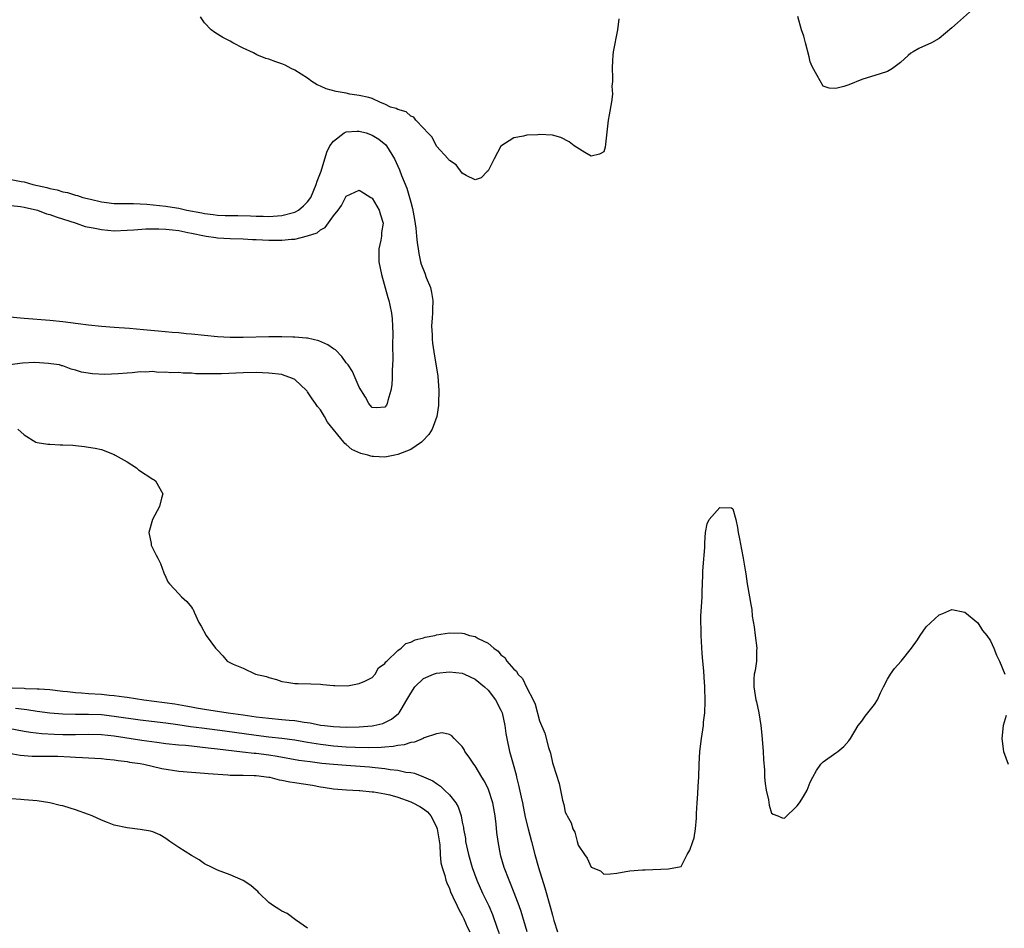
# Model space of a CAD drawing. Units: inches. Extents: x 2613000 to 2616000, y 1506000 to 1509000.
# Drawn here: x 2614040 to 2614193, y 1506542 to 1506683 of the extents above; entities that cross this region are included whole.
import ezdxf

# ---------------------------------------------------------------- set-up
doc = ezdxf.new("R2010")
doc.units = ezdxf.units.IN
doc.header["$MEASUREMENT"] = 0
doc.layers.add('LD26131506_2ft', color=29, linetype='Continuous')

msp = doc.modelspace()

# ---------------------------------------------------------------- linework, layer by layer
at = {"layer": 'LD26131506_2ft'}
for points, elevation in [([(2614189.12, 1506685), (2614185.89, 1506682.11), (2614185, 1506681.3), (2614183, 1506679.65), (2614181.84, 1506679), (2614179.87, 1506678.13), (2614179, 1506677.59), (2614178.61, 1506677.39), (2614178.21, 1506677), (2614177, 1506675.93), (2614175.78, 1506675), (2614175, 1506674.53), (2614173.85, 1506674.15), (2614171, 1506673.28), (2614169, 1506672.49), (2614168.23, 1506672.23), (2614167, 1506671.9), (2614165.97, 1506671.97), (2614165, 1506672.24), (2614164.1, 1506673.9), (2614163.3, 1506675.3), (2614163, 1506676.04), (2614162.83, 1506676.83), (2614162.27, 1506679), (2614162, 1506680), (2614161.65, 1506681), (2614161.08, 1506683.08)], 7794), ([(2614133.29, 1506682.71), (2614133.09, 1506681), (2614132.43, 1506677.57), (2614132.36, 1506677), (2614132.3, 1506676.3), (2614132.25, 1506675), (2614132.33, 1506673.67), (2614132.31, 1506673), (2614132.24, 1506672.24), (2614132.3, 1506671), (2614132.19, 1506669.81), (2614131.79, 1506667.79), (2614131.66, 1506667), (2614131.2, 1506662.8), (2614131, 1506662.07), (2614130.31, 1506661.69), (2614129, 1506661.4), (2614128.02, 1506661.98), (2614126.39, 1506663), (2614125.62, 1506663.62), (2614124.3, 1506664.3), (2614123, 1506664.63), (2614121, 1506664.74), (2614120.71, 1506664.71), (2614119, 1506664.65), (2614118.51, 1506664.51), (2614117, 1506664.26), (2614115, 1506662.96), (2614113.93, 1506661), (2614113, 1506659.14), (2614112.89, 1506659), (2614111.95, 1506658.05), (2614111, 1506657.74), (2614109.63, 1506658.37), (2614109, 1506658.77), (2614108.07, 1506660.07), (2614107, 1506660.7), (2614106.89, 1506660.89), (2614106.8, 1506661), (2614105, 1506662.93), (2614104.33, 1506664.33), (2614103.67, 1506665), (2614103, 1506665.75), (2614101.81, 1506667), (2614101.47, 1506667.47), (2614101, 1506667.62), (2614100.28, 1506668.28), (2614099, 1506668.62), (2614098.77, 1506668.77), (2614097.87, 1506669), (2614097, 1506669.47), (2614096.3, 1506669.7), (2614095, 1506670.33), (2614094.52, 1506670.52), (2614093, 1506670.83), (2614091.54, 1506671), (2614091, 1506671.15), (2614089.43, 1506671.43), (2614087.87, 1506671.87), (2614087, 1506672.28), (2614086.48, 1506672.48), (2614085.64, 1506673), (2614085, 1506673.51), (2614083, 1506674.75), (2614082.46, 1506675), (2614081.51, 1506675.51), (2614081, 1506675.73), (2614080.05, 1506676.05), (2614079, 1506676.44), (2614078.53, 1506676.53), (2614077.12, 1506677.12), (2614076.59, 1506677.41), (2614075, 1506678.16), (2614073.41, 1506679), (2614073, 1506679.25), (2614071.82, 1506679.82), (2614071, 1506680.32), (2614070.59, 1506680.59), (2614070.05, 1506681), (2614069, 1506682.08), (2614068.36, 1506683)], 7794), ([(2614039, 1506657.78), (2614040.55, 1506657.45), (2614041, 1506657.39), (2614042.33, 1506657), (2614044.54, 1506656.54), (2614045, 1506656.38), (2614046.15, 1506656.15), (2614047, 1506655.87), (2614047.74, 1506655.74), (2614049, 1506655.34), (2614049.29, 1506655.29), (2614050.12, 1506655), (2614051.3, 1506654.7), (2614053, 1506654.31), (2614055, 1506654.05), (2614055.94, 1506654.06), (2614057, 1506654.03), (2614057.96, 1506654.04), (2614059, 1506654), (2614060.07, 1506653.93), (2614063, 1506653.62), (2614064.65, 1506653.35), (2614065, 1506653.31), (2614066.26, 1506653), (2614068.58, 1506652.58), (2614069, 1506652.47), (2614070.33, 1506652.33), (2614071, 1506652.23), (2614072.2, 1506652.2), (2614073, 1506652.17), (2614074.17, 1506652.17), (2614076.13, 1506652.13), (2614077, 1506652.08), (2614078.08, 1506652.08), (2614079, 1506652.05), (2614081, 1506652.2), (2614083, 1506652.7), (2614083.57, 1506653), (2614084.34, 1506653.66), (2614085, 1506654.28), (2614085.48, 1506655), (2614086.32, 1506657), (2614086.47, 1506657.53), (2614087.08, 1506659.08), (2614088, 1506662), (2614088.47, 1506663), (2614089, 1506663.72), (2614090.66, 1506665), (2614090.87, 1506665.13), (2614091, 1506665.16), (2614092.7, 1506665.3), (2614093, 1506665.29), (2614094.08, 1506665), (2614095, 1506664.67), (2614096.04, 1506664.04), (2614097.15, 1506663.15), (2614097.27, 1506663), (2614097.65, 1506662.35), (2614098.48, 1506661), (2614099.28, 1506659.28), (2614099.59, 1506658.41), (2614100.42, 1506656.42), (2614100.82, 1506655), (2614101, 1506654.27), (2614101.27, 1506653.27), (2614101.58, 1506651.58), (2614101.8, 1506650.2), (2614101.92, 1506649), (2614101.98, 1506647.98), (2614102.15, 1506647), (2614102.26, 1506646.26), (2614102.54, 1506645), (2614102.65, 1506644.65), (2614103.21, 1506643.21), (2614103.42, 1506642.58), (2614104.05, 1506641), (2614104.22, 1506640.22), (2614104.42, 1506639), (2614104.4, 1506637.6), (2614104.37, 1506637), (2614104.31, 1506636.31), (2614104.25, 1506635), (2614104.33, 1506633.67), (2614104.33, 1506633), (2614104.39, 1506632.39), (2614104.59, 1506631), (2614105.22, 1506627.22), (2614105.37, 1506625), (2614105.31, 1506623), (2614105.29, 1506622.71), (2614105.05, 1506621), (2614104.31, 1506619), (2614103.82, 1506618.18), (2614102.85, 1506617.15), (2614102.68, 1506617), (2614101, 1506615.84), (2614099, 1506615.08), (2614098.52, 1506615), (2614097.26, 1506614.74), (2614097, 1506614.69), (2614095.21, 1506614.79), (2614095, 1506614.79), (2614094.81, 1506614.81), (2614094.33, 1506615), (2614093.26, 1506615.26), (2614091.85, 1506615.85), (2614091, 1506616.65), (2614090.77, 1506616.77), (2614090.63, 1506617), (2614088.09, 1506620.09), (2614087.61, 1506621), (2614087, 1506622.02), (2614086.53, 1506622.53), (2614086.25, 1506623), (2614085.71, 1506623.71), (2614085, 1506624.83), (2614084.91, 1506624.91), (2614084.83, 1506625), (2614083, 1506626.71), (2614082.42, 1506627), (2614081.37, 1506627.37), (2614081, 1506627.49), (2614079, 1506627.73), (2614077, 1506627.79), (2614075, 1506627.76), (2614071.62, 1506627.62), (2614069.59, 1506627.59), (2614069, 1506627.62), (2614067.63, 1506627.63), (2614067, 1506627.69), (2614065.7, 1506627.7), (2614065, 1506627.79), (2614063.77, 1506627.77), (2614063, 1506627.88), (2614061.83, 1506627.83), (2614061, 1506627.95), (2614059.86, 1506627.86), (2614059, 1506627.9), (2614057.77, 1506627.77), (2614057, 1506627.72), (2614055.59, 1506627.59), (2614053.51, 1506627.51), (2614051.6, 1506627.6), (2614049.89, 1506627.89), (2614049, 1506628.16), (2614048.32, 1506628.32), (2614047, 1506628.84), (2614046.86, 1506628.86), (2614046.49, 1506629), (2614045.16, 1506629.16), (2614044.77, 1506629.23), (2614042.65, 1506629.34), (2614040.73, 1506629.27), (2614038.76, 1506629)], 7796), ([(2614039, 1506653.76), (2614040.43, 1506653.57), (2614041, 1506653.46), (2614043.06, 1506653), (2614044.45, 1506652.45), (2614045, 1506652.32), (2614045.96, 1506651.96), (2614049.07, 1506651), (2614050.5, 1506650.5), (2614051.72, 1506650.28), (2614053, 1506649.99), (2614055, 1506649.82), (2614057, 1506649.89), (2614058.02, 1506649.98), (2614059.9, 1506650.1), (2614061, 1506650.12), (2614061.89, 1506650.11), (2614063, 1506650.07), (2614064.03, 1506649.97), (2614065, 1506649.84), (2614066.43, 1506649.57), (2614067, 1506649.44), (2614069, 1506649.03), (2614069.27, 1506649), (2614070.76, 1506648.76), (2614071, 1506648.73), (2614073, 1506648.63), (2614075, 1506648.57), (2614076.47, 1506648.47), (2614077, 1506648.46), (2614079, 1506648.33), (2614080.35, 1506648.35), (2614081, 1506648.33), (2614082.52, 1506648.52), (2614083, 1506648.52), (2614084.99, 1506649.01), (2614086.49, 1506649.51), (2614087, 1506649.95), (2614087.7, 1506650.3), (2614089, 1506652.12), (2614089.75, 1506653), (2614090.28, 1506653.72), (2614090.89, 1506655), (2614091, 1506655.18), (2614093, 1506656.14), (2614093.68, 1506655.68), (2614094.83, 1506655), (2614095, 1506654.86), (2614096.1, 1506653), (2614096.3, 1506652.3), (2614096.71, 1506651), (2614096.48, 1506649.52), (2614096.47, 1506649), (2614096.38, 1506648.38), (2614096.08, 1506647), (2614096.08, 1506645), (2614096.49, 1506643), (2614097.46, 1506639.46), (2614097.61, 1506639), (2614097.75, 1506638.25), (2614098.04, 1506637), (2614098.12, 1506636.12), (2614098.2, 1506635), (2614098.21, 1506633.79), (2614098.17, 1506632.17), (2614098.22, 1506629.78), (2614098.18, 1506629), (2614098.11, 1506628.11), (2614098.14, 1506627), (2614098.09, 1506625.91), (2614097.94, 1506625), (2614097.47, 1506623.47), (2614097.37, 1506623), (2614097.25, 1506622.75), (2614097, 1506622.44), (2614095.68, 1506622.32), (2614095, 1506622.36), (2614094.73, 1506622.73), (2614094.49, 1506623), (2614094, 1506624), (2614093, 1506625.52), (2614092.4, 1506627), (2614091.98, 1506627.98), (2614091.29, 1506629), (2614091, 1506629.33), (2614090.31, 1506630.31), (2614089.31, 1506631.31), (2614089, 1506631.47), (2614088.12, 1506632.12), (2614086.75, 1506632.75), (2614085, 1506633.15), (2614084.85, 1506633.15), (2614083, 1506633.31), (2614082.7, 1506633.3), (2614081, 1506633.37), (2614079, 1506633.37), (2614075, 1506633.25), (2614073, 1506633.25), (2614071, 1506633.37), (2614067, 1506633.77), (2614066.17, 1506633.83), (2614065, 1506633.95), (2614063.99, 1506634.01), (2614061.79, 1506634.21), (2614059.55, 1506634.45), (2614057.34, 1506634.66), (2614055, 1506634.8), (2614053, 1506634.95), (2614051, 1506635.18), (2614049.39, 1506635.39), (2614047, 1506635.67), (2614045, 1506635.86), (2614041, 1506636.17), (2614034.78, 1506636.78)], 7798), ([(2614040.01, 1506619), (2614041, 1506618.14), (2614042.84, 1506617), (2614043, 1506616.94), (2614044.69, 1506616.69), (2614045, 1506616.67), (2614046.6, 1506616.6), (2614047, 1506616.57), (2614048.55, 1506616.55), (2614049, 1506616.46), (2614050.35, 1506616.35), (2614051, 1506616.2), (2614052.05, 1506616.05), (2614053, 1506615.85), (2614055, 1506615.1), (2614055.15, 1506615), (2614057, 1506613.96), (2614058.42, 1506613), (2614058.73, 1506612.73), (2614061, 1506611.26), (2614061.17, 1506611.17), (2614061.4, 1506611), (2614062.51, 1506609), (2614062.33, 1506608.33), (2614062.01, 1506607), (2614060.92, 1506605), (2614060.37, 1506603), (2614060.74, 1506601.26), (2614060.74, 1506601), (2614061.48, 1506599.48), (2614061.76, 1506599), (2614062.16, 1506598.16), (2614062.71, 1506596.71), (2614063, 1506596.05), (2614063.33, 1506595.33), (2614063.55, 1506595), (2614065, 1506593.48), (2614065.44, 1506593), (2614066.27, 1506592.27), (2614067, 1506591.37), (2614067.15, 1506591.15), (2614067.24, 1506591), (2614067.41, 1506590.59), (2614068.14, 1506589), (2614068.46, 1506588.46), (2614069.27, 1506587), (2614070.71, 1506585), (2614070.86, 1506584.86), (2614071, 1506584.69), (2614071.85, 1506583.85), (2614072.49, 1506583), (2614073.46, 1506582.54), (2614075, 1506581.94), (2614076.91, 1506581), (2614078.63, 1506580.63), (2614079, 1506580.45), (2614080.17, 1506580.17), (2614081, 1506579.85), (2614081.76, 1506579.76), (2614083, 1506579.56), (2614083.56, 1506579.56), (2614085.51, 1506579.51), (2614087, 1506579.43), (2614087.37, 1506579.37), (2614089, 1506579.24), (2614089.21, 1506579.21), (2614091.2, 1506579.2), (2614093, 1506579.52), (2614093.89, 1506579.89), (2614095, 1506580.48), (2614095.48, 1506581), (2614096.01, 1506581.99), (2614097, 1506582.63), (2614097.12, 1506582.88), (2614097.28, 1506583), (2614099, 1506584.65), (2614099.54, 1506585), (2614100.27, 1506585.73), (2614101, 1506585.93), (2614101.67, 1506586.33), (2614103, 1506586.64), (2614103.27, 1506586.73), (2614104.75, 1506587), (2614105, 1506587.08), (2614107, 1506587.41), (2614109, 1506587.34), (2614109.29, 1506587.29), (2614110.11, 1506587), (2614111, 1506586.82), (2614111.46, 1506586.54), (2614113, 1506585.8), (2614113.89, 1506585), (2614114.56, 1506584.56), (2614115, 1506583.99), (2614115.59, 1506583.59), (2614115.93, 1506583), (2614117, 1506581.75), (2614117.43, 1506581.43), (2614117.63, 1506581), (2614118.33, 1506580.33), (2614119, 1506578.86), (2614120.02, 1506577), (2614120.33, 1506576.33), (2614121, 1506573.72), (2614121.83, 1506571.82), (2614122.39, 1506569.61), (2614122.7, 1506568.7), (2614123, 1506567.23), (2614123.07, 1506567.07), (2614123.11, 1506566.89), (2614124.03, 1506564.03), (2614124.55, 1506561.45), (2614124.75, 1506560.75), (2614125, 1506559.56), (2614125.19, 1506559.19), (2614125.26, 1506559), (2614125.89, 1506557.89), (2614126.16, 1506557), (2614126.45, 1506556.45), (2614126.83, 1506555), (2614127, 1506554.44), (2614127.96, 1506553), (2614128.41, 1506552.41), (2614129, 1506551.04), (2614130.44, 1506550.44), (2614131, 1506549.93), (2614132.03, 1506549.97), (2614133, 1506550.12), (2614134.38, 1506550.38), (2614135, 1506550.47), (2614137, 1506550.6), (2614137.41, 1506550.59), (2614141, 1506550.76), (2614143, 1506551.13), (2614143.93, 1506553), (2614144.33, 1506553.67), (2614144.78, 1506555), (2614145, 1506555.6), (2614145.2, 1506557), (2614145.37, 1506558.63), (2614145.37, 1506559.37), (2614145.46, 1506561), (2614145.58, 1506562.42), (2614145.6, 1506563.6), (2614145.7, 1506565), (2614145.76, 1506567), (2614145.89, 1506569), (2614146.14, 1506571), (2614146.43, 1506573), (2614146.46, 1506573.54), (2614146.63, 1506575), (2614146.72, 1506576.72), (2614146.66, 1506579), (2614146.53, 1506580.53), (2614146.48, 1506581.52), (2614146.32, 1506583), (2614146.22, 1506584.21), (2614146.1, 1506587), (2614146.09, 1506588.09), (2614146.04, 1506589), (2614146.03, 1506589.97), (2614146.2, 1506592.2), (2614146.23, 1506593), (2614146.23, 1506593.77), (2614146.36, 1506596.36), (2614146.35, 1506597), (2614146.37, 1506597.63), (2614146.64, 1506600.64), (2614146.65, 1506601.35), (2614146.78, 1506603), (2614147, 1506604.31), (2614147.33, 1506605), (2614149, 1506606.86), (2614150.79, 1506606.79), (2614151, 1506606.67), (2614151.48, 1506605), (2614151.73, 1506603.73), (2614151.81, 1506603), (2614152.02, 1506601.98), (2614152.32, 1506600.32), (2614152.61, 1506599), (2614152.89, 1506597.11), (2614153, 1506596.56), (2614153.2, 1506595), (2614153.57, 1506593), (2614153.81, 1506591.81), (2614153.93, 1506591), (2614154.02, 1506589.98), (2614154.31, 1506588.31), (2614154.45, 1506587), (2614154.7, 1506585), (2614154.67, 1506584.67), (2614154.65, 1506583), (2614154.46, 1506581.54), (2614154.33, 1506581), (2614154.28, 1506580.28), (2614154.24, 1506579), (2614154.58, 1506577), (2614154.68, 1506576.68), (2614155.02, 1506575), (2614155.34, 1506573), (2614155.52, 1506571.52), (2614155.72, 1506569), (2614155.76, 1506567.76), (2614155.9, 1506566.1), (2614155.92, 1506565), (2614156, 1506564), (2614156.17, 1506563), (2614156.53, 1506561.47), (2614156.65, 1506560.65), (2614157, 1506559.39), (2614157.24, 1506559.24), (2614157.97, 1506559), (2614158.66, 1506558.66), (2614159, 1506558.65), (2614161, 1506560.57), (2614161.34, 1506561), (2614161.99, 1506562.01), (2614162.51, 1506563), (2614163, 1506564.22), (2614163.4, 1506565), (2614163.99, 1506566.01), (2614164.68, 1506567), (2614165, 1506567.36), (2614167, 1506568.76), (2614167.3, 1506569), (2614168.22, 1506569.78), (2614169, 1506570.64), (2614169.24, 1506571), (2614170.46, 1506573), (2614171, 1506573.68), (2614171.53, 1506574.47), (2614171.97, 1506575), (2614173, 1506576.3), (2614173.47, 1506577), (2614173.91, 1506578.09), (2614174.36, 1506579), (2614175, 1506580.21), (2614175.45, 1506581), (2614176.11, 1506581.89), (2614177.15, 1506583), (2614178.74, 1506585), (2614179.67, 1506586.33), (2614180.1, 1506587), (2614181, 1506588.33), (2614183, 1506590.21), (2614183.61, 1506590.39), (2614185, 1506591.02), (2614187, 1506590.61), (2614189, 1506588.96), (2614189.77, 1506587.77), (2614190.43, 1506587), (2614191, 1506586.15), (2614191.5, 1506585), (2614191.92, 1506583.92), (2614192.38, 1506583), (2614193.2, 1506581)], 7796), ([(2614039.13, 1506578.87), (2614041, 1506578.8), (2614041.23, 1506578.77), (2614043, 1506578.72), (2614043.31, 1506578.69), (2614045, 1506578.6), (2614047, 1506578.36), (2614047.71, 1506578.29), (2614049, 1506578.12), (2614049.93, 1506578.07), (2614051, 1506577.99), (2614053, 1506577.86), (2614054.26, 1506577.74), (2614055, 1506577.69), (2614056.52, 1506577.48), (2614057, 1506577.43), (2614059.59, 1506577), (2614064.37, 1506576.37), (2614066.09, 1506576.09), (2614067, 1506575.9), (2614067.77, 1506575.77), (2614069, 1506575.54), (2614072.65, 1506575), (2614075, 1506574.68), (2614077, 1506574.38), (2614079, 1506574.14), (2614081, 1506573.97), (2614082.15, 1506573.85), (2614083, 1506573.79), (2614084.47, 1506573.53), (2614085.42, 1506573.42), (2614087, 1506573.08), (2614087.6, 1506573), (2614089, 1506572.85), (2614091, 1506572.76), (2614093, 1506572.8), (2614095, 1506572.95), (2614095.28, 1506573), (2614096.65, 1506573.35), (2614097, 1506573.48), (2614098.01, 1506573.99), (2614099.12, 1506574.88), (2614099.22, 1506575), (2614099.51, 1506575.51), (2614100.42, 1506577), (2614101, 1506578.06), (2614101.64, 1506579), (2614103, 1506580.3), (2614104.56, 1506581), (2614105, 1506581.15), (2614107, 1506581.34), (2614109, 1506581.14), (2614109.35, 1506581), (2614111, 1506580.21), (2614112.46, 1506579), (2614113, 1506578.48), (2614114.17, 1506577), (2614115, 1506575.42), (2614115.18, 1506575), (2614115.6, 1506573), (2614115.76, 1506571.76), (2614115.9, 1506571), (2614116.33, 1506569), (2614116.49, 1506568.49), (2614116.88, 1506567), (2614117.35, 1506565.35), (2614117.42, 1506565), (2614117.75, 1506563.75), (2614118.13, 1506561.87), (2614118.33, 1506561), (2614118.79, 1506558.79), (2614119.21, 1506557), (2614119.73, 1506555), (2614120.28, 1506553), (2614120.85, 1506551), (2614121.84, 1506547.84), (2614122.71, 1506544.71), (2614123, 1506543.6), (2614123.24, 1506542.76), (2614123.78, 1506541)], 7798), ([(2614119.07, 1506541), (2614118.12, 1506544.12), (2614117.81, 1506545), (2614117.06, 1506547.06), (2614116.51, 1506548.51), (2614116.28, 1506549), (2614115.52, 1506551), (2614115, 1506552.74), (2614114.93, 1506553), (2614114.56, 1506555), (2614114.39, 1506556.39), (2614114.28, 1506557.72), (2614114.11, 1506559), (2614113.73, 1506561), (2614113.07, 1506563.07), (2614113, 1506563.22), (2614112.42, 1506564.42), (2614112.04, 1506565), (2614111, 1506566.76), (2614110.8, 1506567), (2614110.1, 1506568.1), (2614109.42, 1506569), (2614109.28, 1506569.28), (2614109, 1506569.74), (2614107.75, 1506571), (2614107.4, 1506571.4), (2614107, 1506571.62), (2614105.86, 1506571.86), (2614105, 1506571.74), (2614103.09, 1506571.09), (2614102.92, 1506571), (2614101.58, 1506570.42), (2614101, 1506570.37), (2614099.99, 1506570.01), (2614099, 1506569.9), (2614098.26, 1506569.74), (2614097, 1506569.66), (2614096.4, 1506569.6), (2614094.43, 1506569.57), (2614092.4, 1506569.6), (2614091, 1506569.67), (2614089, 1506569.82), (2614087, 1506570.05), (2614085, 1506570.39), (2614083, 1506570.75), (2614081.02, 1506571.02), (2614079, 1506571.23), (2614077, 1506571.44), (2614072.15, 1506572.15), (2614068.58, 1506572.58), (2614066.82, 1506572.82), (2614064.88, 1506573.12), (2614063, 1506573.37), (2614059, 1506573.86), (2614055, 1506574.43), (2614053, 1506574.65), (2614051, 1506574.74), (2614049, 1506574.73), (2614047, 1506574.77), (2614045, 1506574.92), (2614043, 1506575.18), (2614041.44, 1506575.44), (2614041, 1506575.48), (2614039.66, 1506575.66)], 7800), ([(2614193.41, 1506574.59), (2614192.96, 1506573), (2614192.77, 1506571), (2614193.01, 1506569), (2614193.72, 1506567)], 7796), ([(2614038.58, 1506572.58), (2614041, 1506572.16), (2614041.98, 1506571.98), (2614043.76, 1506571.76), (2614045.66, 1506571.66), (2614047, 1506571.63), (2614049, 1506571.62), (2614051, 1506571.66), (2614053, 1506571.61), (2614055, 1506571.39), (2614059.26, 1506570.74), (2614061.59, 1506570.41), (2614063, 1506570.23), (2614065, 1506570.02), (2614066.06, 1506569.94), (2614067, 1506569.84), (2614068.27, 1506569.73), (2614069.57, 1506569.57), (2614071, 1506569.41), (2614074.92, 1506568.92), (2614076.72, 1506568.72), (2614077, 1506568.71), (2614079, 1506568.46), (2614080.27, 1506568.27), (2614083.66, 1506567.66), (2614085.41, 1506567.41), (2614087.2, 1506567.19), (2614089, 1506567.03), (2614091, 1506566.86), (2614094.6, 1506566.6), (2614095, 1506566.56), (2614095.51, 1506566.49), (2614097, 1506566.36), (2614097.8, 1506566.2), (2614099, 1506566.09), (2614100.22, 1506565.78), (2614101, 1506565.7), (2614101.61, 1506565.61), (2614103, 1506565.06), (2614104.42, 1506564.42), (2614105, 1506564.02), (2614105.62, 1506563.62), (2614106.27, 1506563), (2614107, 1506562.27), (2614108.01, 1506561), (2614108.39, 1506560.39), (2614108.82, 1506559), (2614109, 1506558.02), (2614109.18, 1506557.18), (2614109.2, 1506557), (2614109.48, 1506555.48), (2614109.53, 1506555), (2614109.67, 1506554.33), (2614109.97, 1506553), (2614110.55, 1506551), (2614111.27, 1506549), (2614112.16, 1506547), (2614113.13, 1506545), (2614113.7, 1506543.7), (2614114.44, 1506541.56), (2614114.75, 1506540.75)], 7802), ([(2614038.7, 1506568.7), (2614040.41, 1506568.41), (2614041, 1506568.35), (2614042.27, 1506568.27), (2614045, 1506568.27), (2614046.24, 1506568.24), (2614048.16, 1506568.16), (2614049, 1506568.08), (2614050.06, 1506568.06), (2614051, 1506567.99), (2614051.97, 1506567.97), (2614053, 1506567.92), (2614053.81, 1506567.81), (2614055, 1506567.71), (2614055.59, 1506567.59), (2614057, 1506567.41), (2614057.34, 1506567.34), (2614059, 1506567.1), (2614059.57, 1506567), (2614062.35, 1506566.35), (2614065, 1506565.92), (2614067, 1506565.75), (2614069, 1506565.62), (2614069.55, 1506565.55), (2614072.63, 1506565.37), (2614073, 1506565.33), (2614074.67, 1506565.33), (2614075, 1506565.3), (2614076.72, 1506565.28), (2614077, 1506565.26), (2614079, 1506565.02), (2614079.12, 1506565), (2614080.58, 1506564.58), (2614081, 1506564.55), (2614082.26, 1506564.26), (2614083, 1506564.19), (2614084.02, 1506564.02), (2614085.76, 1506563.76), (2614087, 1506563.5), (2614087.44, 1506563.44), (2614089, 1506563.18), (2614091.02, 1506563.02), (2614093, 1506562.92), (2614093.08, 1506562.92), (2614095, 1506562.74), (2614095.26, 1506562.74), (2614097, 1506562.41), (2614097.75, 1506562.25), (2614099, 1506561.89), (2614101, 1506561.17), (2614101.35, 1506561), (2614102.44, 1506560.44), (2614103, 1506560.08), (2614103.62, 1506559.62), (2614104.1, 1506559), (2614105, 1506557.27), (2614105.11, 1506557), (2614105.5, 1506554.5), (2614105.56, 1506553), (2614105.69, 1506551.69), (2614105.87, 1506551), (2614106.28, 1506549.72), (2614106.46, 1506549), (2614106.59, 1506548.59), (2614107, 1506547.71), (2614107.19, 1506547.19), (2614107.56, 1506546.44), (2614108.23, 1506545), (2614108.45, 1506544.45), (2614109, 1506543.53), (2614109.26, 1506543), (2614109.77, 1506541.77), (2614110.18, 1506541)], 7804), ([(2614085, 1506541.54), (2614083.14, 1506542.86), (2614081.84, 1506543.84), (2614081, 1506544.21), (2614080.53, 1506544.53), (2614079.71, 1506545), (2614079, 1506545.55), (2614077.46, 1506547), (2614077.25, 1506547.25), (2614077, 1506547.44), (2614076.18, 1506548.18), (2614075, 1506548.96), (2614073, 1506549.84), (2614071, 1506550.55), (2614070.18, 1506551), (2614069, 1506551.56), (2614068.16, 1506552.16), (2614067, 1506552.82), (2614065, 1506554.08), (2614063.64, 1506555), (2614063, 1506555.47), (2614062.07, 1506556.07), (2614061, 1506556.49), (2614060.61, 1506556.61), (2614059, 1506556.88), (2614057, 1506557.14), (2614055, 1506557.57), (2614053.94, 1506557.94), (2614053, 1506558.32), (2614051.58, 1506559), (2614051, 1506559.22), (2614049, 1506559.94), (2614048.17, 1506560.17), (2614047, 1506560.53), (2614046.61, 1506560.61), (2614045, 1506561), (2614043, 1506561.3), (2614041, 1506561.46), (2614040.49, 1506561.51), (2614039, 1506561.63)], 7806)]:
    msp.add_lwpolyline(points, dxfattribs=dict(at, elevation=elevation))

doc.saveas('drawing.dxf')
